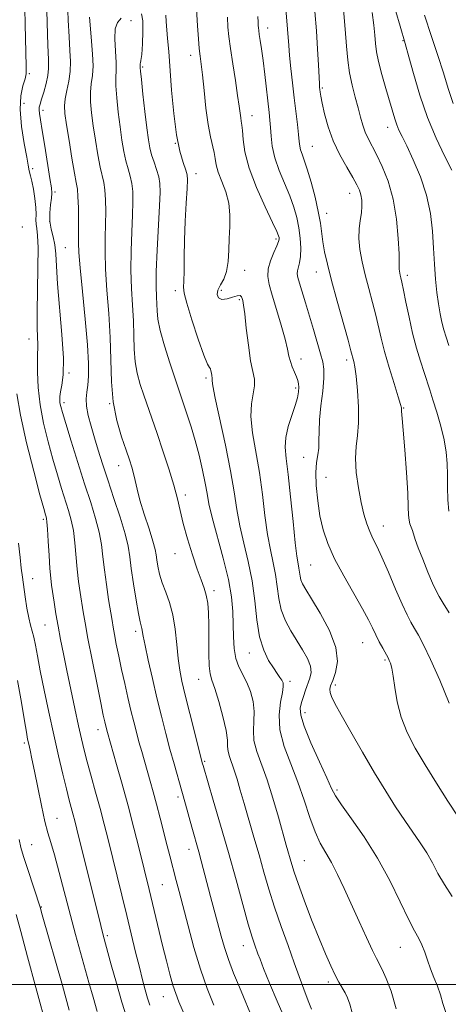
# Model space of a CAD drawing. Extents: x 2084800 to 2087700, y 314800 to 317700.
# Drawn here: x 2086696 to 2086814, y 315495 to 315767 of the extents above; entities that cross this region are included whole.
import ezdxf

# ---------------------------------------------------------------- set-up
doc = ezdxf.new("R2010")
doc.units = 0
doc.header["$MEASUREMENT"] = 0
for name, color, linetype, lineweight in [('32000', 7, 'Continuous', 0), ('DTM SPOT ELEVATION', 2, 'Continuous', 13), ('INDEX CONTOUR', 41, 'Continuous', 13), ('INTERMEDIATE CONTOUR', 44, 'Continuous', 0)]:
    doc.layers.add(name, color=color, linetype=linetype, lineweight=lineweight)

msp = doc.modelspace()

# ---------------------------------------------------------------- linework, layer by layer
at = {"layer": '32000', "flags": 128}
msp.add_lwpolyline([(2085000, 315500), (2087500, 315500)], dxfattribs=at)
at = {"layer": 'DTM SPOT ELEVATION'}
for p in [(2086726.34, 315766.64, 1138.1), (2086764.08, 315764.61, 1148.6), (2086801.5, 315761.11, 1157.9), (2086742.81, 315756.99, 1143.4), (2086729.55, 315753.76, 1140.2), (2086698.21, 315751.93, 1130.2), (2086779.23, 315747.97, 1152.2), (2086696.8, 315743.72, 1130.8), (2086702, 315741.83, 1132.4), (2086759.82, 315740.37, 1146.7), (2086797.28, 315737.1, 1155.4), (2086738.57, 315732.64, 1142), (2086776.42, 315731.86, 1150.9), (2086699.14, 315725.66, 1130.3), (2086744.31, 315724.29, 1142.6), (2086705.33, 315719.19, 1132.3), (2086786.76, 315718.81, 1151.3), (2086780.43, 315713.3, 1150.6), (2086696.31, 315709.51, 1128), (2086703.9, 315710.99, 1132.4), (2086766.44, 315706.22, 1145.7), (2086708.18, 315703.86, 1133), (2086757.75, 315697.56, 1144.7), (2086777.57, 315697.05, 1149.3), (2086802.69, 315696.15, 1154.4), (2086738.63, 315691.93, 1141.6), (2086751.33, 315692, 1144.4), (2086756.32, 315689.47, 1143.8), (2086698.19, 315678.54, 1129.3), (2086773.3, 315673.06, 1146.6), (2086785.95, 315672.79, 1149.6), (2086709.24, 315669.19, 1132.2), (2086747.06, 315667.73, 1141.7), (2086771.87, 315664.98, 1145.7), (2086707.82, 315660.97, 1132.4), (2086720.45, 315660.66, 1136), (2086801.72, 315659.44, 1152.1), (2086722.98, 315643.48, 1135.3), (2086774.06, 315645.86, 1147.2), (2086780.26, 315640.32, 1148.9), (2086741.34, 315635.44, 1138.4), (2086702.08, 315628.68, 1127.7), (2086796.06, 315626.87, 1150.7), (2086738.5, 315619.16, 1137.4), (2086776.01, 315616.08, 1147), (2086699.21, 315612.26, 1126.7), (2086749.33, 315608.98, 1138.4), (2086702.6, 315599.47, 1127.1), (2086727.63, 315597.74, 1133.6), (2086790.39, 315594.54, 1147.2), (2086759.04, 315591.66, 1141.3), (2086796.53, 315589.79, 1147.8), (2086745.04, 315584.46, 1137.2), (2086770.27, 315583.88, 1142.4), (2086782.8, 315582.82, 1146.4), (2086774.43, 315575.18, 1144.6), (2086717.2, 315570.47, 1129.4), (2086696.88, 315566.84, 1123.7), (2086746.7, 315561.78, 1136.2), (2086783.32, 315553.84, 1144.3), (2086739.3, 315551.9, 1133.6), (2086705.89, 315545.97, 1124.8), (2086698.93, 315538.69, 1123), (2086742.41, 315537.36, 1133.4), (2086774.22, 315534.25, 1140.9), (2086735, 315527.62, 1131), (2086701.59, 315521.42, 1122.1), (2086719.85, 315513.52, 1126.3), (2086757.39, 315510.77, 1135.3), (2086800.79, 315510.28, 1143.2), (2086780.86, 315500.69, 1139.6), (2086735.27, 315496.63, 1129.2)]:
    msp.add_point(p, dxfattribs=at)
at = {"layer": 'INDEX CONTOUR'}
for points in [[(2086768.514, 315777.256, 1150), (2086769.455, 315766.576, 1150), (2086769.64, 315764.28, 1150), (2086769.944, 315759.769, 1150), (2086770.178, 315756.928, 1150), (2086770.53, 315753.389, 1150), (2086770.971, 315749.385, 1150), (2086771.45, 315745.257, 1150), (2086772.331, 315737.869, 1150), (2086772.643, 315735.117, 1150), (2086772.833, 315733.221, 1150), (2086772.988, 315731.926, 1150), (2086773.218, 315730.877, 1150), (2086773.62, 315729.715, 1150), (2086774.23, 315728.06, 1150), (2086775.071, 315725.527, 1150), (2086776.124, 315721.916, 1150), (2086777.21, 315717.772, 1150), (2086778.112, 315713.826, 1150), (2086778.678, 315710.621, 1150), (2086779.362, 315705.427, 1150), (2086779.848, 315702.649, 1150), (2086780.609, 315699.213, 1150), (2086781.754, 315694.707, 1150), (2086783.308, 315689.001, 1150), (2086786.332, 315678.214, 1150), (2086787.132, 315675.315, 1150), (2086787.921, 315672.332, 1150), (2086788.209, 315670.858, 1150), (2086788.559, 315668.274, 1150), (2086788.94, 315664.334, 1150), (2086789.226, 315659.719, 1150), (2086789.262, 315655.338, 1150), (2086788.972, 315651.837, 1150), (2086788.58, 315648.8, 1150), (2086788.388, 315645.548, 1150), (2086788.619, 315641.61, 1150), (2086789.187, 315637.353, 1150), (2086789.928, 315633.354, 1150), (2086790.705, 315630.066, 1150), (2086791.499, 315627.44, 1150), (2086792.318, 315625.303, 1150), (2086793.196, 315623.415, 1150), (2086794.263, 315621.258, 1150), (2086795.675, 315618.248, 1150), (2086797.502, 315614.058, 1150), (2086799.485, 315609.395, 1150), (2086801.279, 315605.222, 1150), (2086802.638, 315602.253, 1150), (2086803.691, 315600.196, 1150), (2086804.665, 315598.512, 1150), (2086805.779, 315596.645, 1150), (2086807.219, 315593.988, 1150), (2086809.161, 315589.917, 1150), (2086811.662, 315584.161, 1150), (2086814.291, 315577.854, 1150)], [(2086696.957, 315774.226, 1130), (2086697.142, 315765.604, 1130), (2086697.422, 315753.923, 1130), (2086697.37, 315751.865, 1130), (2086697.059, 315750.518, 1130), (2086696.467, 315748.596, 1130), (2086695.884, 315745.784, 1130), (2086695.675, 315742.01, 1130), (2086696.082, 315737.373, 1130), (2086696.844, 315732.663, 1130), (2086697.571, 315728.84, 1130), (2086697.969, 315726.597, 1130), (2086698.193, 315725.072, 1130), (2086698.585, 315723.709, 1130), (2086698.939, 315722.238, 1130), (2086699.384, 315720.019, 1130), (2086699.811, 315717.426, 1130), (2086700.092, 315714.964, 1130), (2086700.147, 315713.023, 1130), (2086700.094, 315711.539, 1130), (2086700.101, 315710.332, 1130), (2086700.28, 315709.12, 1130), (2086700.526, 315707.197, 1130), (2086700.679, 315703.752, 1130), (2086700.63, 315698.345, 1130), (2086700.479, 315692.007, 1130), (2086700.373, 315686.142, 1130), (2086700.418, 315681.847, 1130), (2086700.546, 315679, 1130), (2086700.646, 315677.173, 1130), (2086700.634, 315675.902, 1130), (2086700.554, 315674.577, 1130), (2086700.475, 315672.553, 1130), (2086700.48, 315669.35, 1130), (2086700.69, 315665.159, 1130), (2086701.233, 315660.339, 1130), (2086702.189, 315655.234, 1130), (2086703.423, 315650.131, 1130), (2086704.75, 315645.305, 1130), (2086706.012, 315640.98, 1130), (2086707.168, 315637.19, 1130), (2086709.105, 315631.107, 1130), (2086709.854, 315628.435, 1130), (2086710.433, 315625.54, 1130), (2086710.841, 315622.168, 1130), (2086711.471, 315614.882, 1130), (2086711.859, 315611.525, 1130), (2086712.291, 315608.479, 1130), (2086713.123, 315603.122, 1130), (2086713.638, 315600.044, 1130), (2086714.427, 315595.746, 1130), (2086715.577, 315589.845, 1130), (2086716.863, 315583.43, 1130), (2086717.978, 315577.951, 1130), (2086718.695, 315574.494, 1130), (2086719.089, 315572.667, 1130), (2086719.653, 315570.321, 1130), (2086719.818, 315569.696, 1130), (2086722.345, 315560.887, 1130), (2086723.873, 315555.46, 1130), (2086725.532, 315549.382, 1130), (2086727.14, 315543.229, 1130), (2086728.586, 315537.513, 1130), (2086731.36, 315526.279, 1130), (2086735.091, 315510.786, 1130), (2086736.131, 315506.593, 1130), (2086737.096, 315502.865, 1130), (2086737.948, 315499.814, 1130), (2086738.7, 315497.483, 1130), (2086739.567, 315495.256, 1130), (2086742.586, 315488.204, 1130)], [(2086729.237, 315768.499, 1140), (2086729.583, 315766.573, 1140), (2086729.642, 315763.587, 1140), (2086729.509, 315760.157, 1140), (2086729.299, 315757.262, 1140), (2086729.109, 315755.63, 1140), (2086728.965, 315754.968, 1140), (2086728.879, 315754.729, 1140), (2086728.855, 315754.468, 1140), (2086728.899, 315753.564, 1140), (2086728.977, 315752.63, 1140), (2086729.208, 315750.349, 1140), (2086729.646, 315746.322, 1140), (2086730.196, 315741.441, 1140), (2086730.727, 315736.923, 1140), (2086731.152, 315733.68, 1140), (2086731.551, 315731.41, 1140), (2086732.048, 315729.504, 1140), (2086732.716, 315727.487, 1140), (2086733.431, 315725.407, 1140), (2086734.02, 315723.439, 1140), (2086734.345, 315721.591, 1140), (2086734.41, 315719.183, 1140), (2086734.256, 315715.363, 1140), (2086733.585, 315703.141, 1140), (2086733.335, 315697.236, 1140), (2086733.29, 315693.04, 1140), (2086733.378, 315690.254, 1140), (2086733.485, 315688.23, 1140), (2086733.558, 315686.346, 1140), (2086733.785, 315684.082, 1140), (2086734.416, 315680.944, 1140), (2086735.596, 315676.677, 1140), (2086737.059, 315671.981, 1140), (2086738.432, 315667.795, 1140), (2086739.444, 315664.785, 1140), (2086740.982, 315660.312, 1140), (2086741.906, 315657.58, 1140), (2086742.962, 315654.281, 1140), (2086744.068, 315650.501, 1140), (2086745.142, 315646.383, 1140), (2086746.097, 315642.308, 1140), (2086746.843, 315638.712, 1140), (2086747.361, 315635.812, 1140), (2086747.903, 315632.929, 1140), (2086748.791, 315629.165, 1140), (2086751.861, 315617.907, 1140), (2086753.275, 315612.078, 1140), (2086754.12, 315607.207, 1140), (2086754.495, 315603.157, 1140), (2086754.607, 315599.562, 1140), (2086754.66, 315596.146, 1140), (2086754.83, 315592.969, 1140), (2086755.286, 315590.18, 1140), (2086756.136, 315587.85, 1140), (2086758.375, 315583.549, 1140), (2086759.364, 315581.038, 1140), (2086760.078, 315578.31, 1140), (2086760.409, 315575.548, 1140), (2086760.334, 315572.883, 1140), (2086760.174, 315570.231, 1140), (2086760.334, 315567.458, 1140), (2086761.115, 315564.412, 1140), (2086763.952, 315556.597, 1140), (2086765.569, 315551.53, 1140), (2086767.084, 315546.319, 1140), (2086769.254, 315538.567, 1140), (2086770.795, 315533.184, 1140), (2086771.448, 315531.107, 1140), (2086772.547, 315527.924, 1140), (2086774.236, 315523.296, 1140), (2086776.271, 315517.912, 1140), (2086778.31, 315512.716, 1140), (2086780.075, 315508.465, 1140), (2086781.551, 315505.164, 1140), (2086782.785, 315502.628, 1140), (2086783.824, 315500.672, 1140), (2086785.488, 315497.732, 1140), (2086786.191, 315496.337, 1140), (2086786.849, 315494.604, 1140), (2086787.487, 315492.192, 1140)], [(2086807.492, 315768.127, 1160), (2086809.398, 315762.26, 1160), (2086811.135, 315756.967, 1160), (2086812.665, 315752.197, 1160), (2086813.998, 315747.861, 1160), (2086815.347, 315743.711, 1160)], [(2086694.645, 315519.387, 1120), (2086695.902, 315514.644, 1120), (2086697.781, 315507.653, 1120), (2086700.065, 315499.222, 1120), (2086706.522, 315475.56, 1120)]]:
    msp.add_polyline3d(points, dxfattribs=at)
at = {"layer": 'INTERMEDIATE CONTOUR'}
for points in [[(2086702.96, 315773.006, 1132), (2086703.167, 315765.974, 1132), (2086703.36, 315759.869, 1132), (2086703.516, 315755.88, 1132), (2086703.548, 315753.42, 1132), (2086703.351, 315751.455, 1132), (2086702.868, 315749.201, 1132), (2086702.234, 315746.858, 1132), (2086701.632, 315744.871, 1132), (2086701.211, 315743.555, 1132), (2086700.983, 315742.694, 1132), (2086700.928, 315741.938, 1132), (2086701.033, 315740.917, 1132), (2086701.32, 315739.178, 1132), (2086701.82, 315736.244, 1132), (2086702.529, 315731.916, 1132), (2086703.96, 315722.984, 1132), (2086704.359, 315720.411, 1132), (2086704.496, 315718.871, 1132), (2086704.402, 315717.512, 1132), (2086704.141, 315715.676, 1132), (2086703.898, 315713.46, 1132), (2086703.891, 315711.154, 1132), (2086704.259, 315708.976, 1132), (2086704.822, 315706.852, 1132), (2086705.319, 315704.639, 1132), (2086705.574, 315702.11, 1132), (2086705.735, 315698.713, 1132), (2086706.034, 315693.815, 1132), (2086707.257, 315679.793, 1132), (2086707.662, 315673.266, 1132), (2086707.614, 315668.679, 1132), (2086707.276, 315665.775, 1132), (2086706.899, 315663.953, 1132), (2086706.687, 315662.678, 1132), (2086706.643, 315661.707, 1132), (2086706.722, 315660.865, 1132), (2086706.918, 315659.895, 1132), (2086707.383, 315658.211, 1132), (2086708.306, 315655.146, 1132), (2086709.798, 315650.307, 1132), (2086711.639, 315644.419, 1132), (2086713.529, 315638.483, 1132), (2086715.21, 315633.303, 1132), (2086716.58, 315628.899, 1132), (2086717.579, 315625.095, 1132), (2086718.194, 315621.685, 1132), (2086718.594, 315618.343, 1132), (2086718.992, 315614.713, 1132), (2086719.544, 315610.607, 1132), (2086720.166, 315606.502, 1132), (2086721.098, 315600.652, 1132), (2086721.401, 315598.829, 1132), (2086721.762, 315596.854, 1132), (2086722.289, 315594.164, 1132), (2086722.97, 315590.838, 1132), (2086723.763, 315587.117, 1132), (2086724.624, 315583.236, 1132), (2086725.502, 315579.406, 1132), (2086726.343, 315575.839, 1132), (2086727.108, 315572.679, 1132), (2086727.828, 315569.826, 1132), (2086728.546, 315567.116, 1132), (2086729.299, 315564.414, 1132), (2086731.666, 315556.223, 1132), (2086732.497, 315553.257, 1132), (2086733.406, 315549.87, 1132), (2086734.409, 315545.972, 1132), (2086736.321, 315538.389, 1132), (2086737.037, 315535.606, 1132), (2086738.847, 315528.808, 1132), (2086739.658, 315525.721, 1132), (2086742.103, 315516.261, 1132), (2086743.737, 315510.238, 1132), (2086745.534, 315504.251, 1132), (2086747.399, 315498.9, 1132), (2086749.203, 315494.313, 1132)], [(2086708.821, 315771.865, 1134), (2086709.028, 315766.753, 1134), (2086709.237, 315762.129, 1134), (2086709.475, 315758.386, 1134), (2086709.627, 315755.316, 1134), (2086709.545, 315752.56, 1134), (2086709.144, 315749.85, 1134), (2086708.596, 315747.273, 1134), (2086708.137, 315745.005, 1134), (2086707.959, 315743.075, 1134), (2086708.094, 315740.922, 1134), (2086708.531, 315737.836, 1134), (2086709.229, 315733.425, 1134), (2086710.03, 315728.558, 1134), (2086710.747, 315724.42, 1134), (2086711.234, 315721.816, 1134), (2086711.525, 315720.025, 1134), (2086711.692, 315717.944, 1134), (2086711.8, 315714.797, 1134), (2086711.861, 315711.112, 1134), (2086711.876, 315707.743, 1134), (2086711.87, 315705.179, 1134), (2086711.959, 315702.455, 1134), (2086712.282, 315698.237, 1134), (2086712.915, 315691.702, 1134), (2086713.669, 315684.044, 1134), (2086714.29, 315676.967, 1134), (2086714.586, 315671.785, 1134), (2086714.595, 315668.276, 1134), (2086714.417, 315665.829, 1134), (2086714.162, 315663.88, 1134), (2086713.992, 315662.04, 1134), (2086714.078, 315659.966, 1134), (2086714.544, 315657.4, 1134), (2086715.314, 315654.416, 1134), (2086716.262, 315651.177, 1134), (2086717.3, 315647.771, 1134), (2086718.488, 315644.001, 1134), (2086719.923, 315639.602, 1134), (2086721.631, 315634.479, 1134), (2086723.345, 315629.236, 1134), (2086724.726, 315624.651, 1134), (2086725.545, 315621.221, 1134), (2086726.007, 315618.325, 1134), (2086726.428, 315615.06, 1134), (2086727.044, 315610.841, 1134), (2086727.766, 315606.355, 1134), (2086728.425, 315602.604, 1134), (2086728.889, 315600.322, 1134), (2086729.349, 315598.494, 1134), (2086729.713, 315596.315, 1134), (2086730.219, 315593.742, 1134), (2086731.107, 315589.69, 1134), (2086732.266, 315584.644, 1134), (2086733.532, 315579.29, 1134), (2086734.771, 315574.198, 1134), (2086735.961, 315569.468, 1134), (2086737.113, 315565.084, 1134), (2086738.235, 315561.016, 1134), (2086740.373, 315553.477, 1134), (2086741.375, 315549.861, 1134), (2086743.118, 315543.484, 1134), (2086745.048, 315536.667, 1134), (2086745.719, 315534.233, 1134), (2086748.356, 315524.383, 1134), (2086751.257, 315513.377, 1134), (2086752.157, 315510.242, 1134), (2086753.266, 315506.919, 1134), (2086754.702, 315503.164, 1134), (2086756.309, 315499.233, 1134), (2086760.292, 315489.678, 1134)], [(2086744.474, 315769.84, 1144), (2086744.699, 315765.196, 1144), (2086744.959, 315761.613, 1144), (2086745.222, 315758.903, 1144), (2086745.471, 315756.788, 1144), (2086745.741, 315754.609, 1144), (2086746.081, 315751.612, 1144), (2086746.527, 315747.33, 1144), (2086747.063, 315742.442, 1144), (2086747.66, 315737.911, 1144), (2086748.28, 315734.479, 1144), (2086749.294, 315730.103, 1144), (2086749.581, 315728.439, 1144), (2086749.895, 315726.725, 1144), (2086750.469, 315724.696, 1144), (2086751.438, 315722.162, 1144), (2086752.529, 315719.232, 1144), (2086753.369, 315716.092, 1144), (2086753.69, 315712.895, 1144), (2086753.639, 315709.663, 1144), (2086753.469, 315706.383, 1144), (2086753.358, 315703.087, 1144), (2086753.184, 315699.97, 1144), (2086752.753, 315697.269, 1144), (2086751.957, 315695.151, 1144), (2086751.048, 315693.494, 1144), (2086750.365, 315692.109, 1144), (2086750.191, 315690.87, 1144), (2086750.57, 315689.922, 1144), (2086751.491, 315689.479, 1144), (2086752.879, 315689.65, 1144), (2086754.416, 315690.137, 1144), (2086755.724, 315690.537, 1144), (2086756.518, 315690.544, 1144), (2086756.906, 315690.23, 1144), (2086757.09, 315689.758, 1144), (2086757.247, 315689.164, 1144), (2086757.455, 315687.96, 1144), (2086757.767, 315685.528, 1144), (2086758.217, 315681.542, 1144), (2086758.776, 315676.842, 1144), (2086759.394, 315672.562, 1144), (2086760.434, 315667.424, 1144), (2086760.505, 315665.569, 1144), (2086760.133, 315663.4, 1144), (2086759.647, 315660.642, 1144), (2086759.482, 315657.093, 1144), (2086759.944, 315652.621, 1144), (2086761.819, 315641.617, 1144), (2086762.651, 315635.586, 1144), (2086763.369, 315629.723, 1144), (2086764.088, 315624.501, 1144), (2086764.881, 315620.244, 1144), (2086765.661, 315616.685, 1144), (2086766.301, 315613.412, 1144), (2086767.176, 315606.789, 1144), (2086767.881, 315603.599, 1144), (2086769.043, 315600.625, 1144), (2086770.543, 315597.834, 1144), (2086773.773, 315592.578, 1144), (2086775.087, 315590.167, 1144), (2086775.909, 315588.045, 1144), (2086776.094, 315586.277, 1144), (2086775.793, 315584.709, 1144), (2086774.612, 315581.409, 1144), (2086774.012, 315579.636, 1144), (2086773.486, 315577.982, 1144), (2086773.134, 315576.466, 1144), (2086773.25, 315574.521, 1144), (2086774.176, 315571.43, 1144), (2086776.077, 315566.811, 1144), (2086778.414, 315561.619, 1144), (2086780.47, 315557.145, 1144), (2086781.78, 315554.262, 1144), (2086782.869, 315552.18, 1144), (2086784.516, 315549.691, 1144), (2086787.269, 315545.857, 1144), (2086790.779, 315540.811, 1144), (2086794.469, 315534.958, 1144), (2086797.845, 315528.755, 1144), (2086800.731, 315522.885, 1144), (2086803.032, 315518.086, 1144), (2086804.7, 315514.854, 1144), (2086805.878, 315512.713, 1144), (2086806.759, 315510.942, 1144), (2086807.516, 315508.96, 1144), (2086808.259, 315506.735, 1144), (2086809.082, 315504.371, 1144), (2086810.037, 315501.959, 1144), (2086811.017, 315499.537, 1144), (2086811.875, 315497.126, 1144), (2086812.548, 315494.725, 1144), (2086813.315, 315492.23, 1144)], [(2086777.15, 315769.174, 1152), (2086777.583, 315763.808, 1152), (2086777.914, 315758.742, 1152), (2086778.148, 315754.378, 1152), (2086778.41, 315749.142, 1152), (2086778.483, 315748.126, 1152), (2086778.547, 315747.527, 1152), (2086778.637, 315746.848, 1152), (2086778.828, 315745.718, 1152), (2086779.206, 315743.8, 1152), (2086779.852, 315740.881, 1152), (2086780.84, 315737.252, 1152), (2086782.238, 315733.331, 1152), (2086784.044, 315729.511, 1152), (2086785.966, 315726.07, 1152), (2086787.64, 315723.263, 1152), (2086788.791, 315721.24, 1152), (2086789.487, 315719.743, 1152), (2086789.885, 315718.409, 1152), (2086790.109, 315716.937, 1152), (2086790.165, 315715.269, 1152), (2086790.026, 315713.41, 1152), (2086789.708, 315711.349, 1152), (2086789.39, 315709.026, 1152), (2086789.292, 315706.366, 1152), (2086789.58, 315703.319, 1152), (2086790.207, 315699.936, 1152), (2086791.071, 315696.291, 1152), (2086792.067, 315692.481, 1152), (2086793.08, 315688.698, 1152), (2086793.994, 315685.159, 1152), (2086795.491, 315678.76, 1152), (2086796.444, 315675.075, 1152), (2086797.727, 315670.666, 1152), (2086799.097, 315666.206, 1152), (2086800.221, 315662.593, 1152), (2086800.853, 315660.483, 1152), (2086801.093, 315659.554, 1152), (2086801.127, 315659.245, 1152), (2086801.102, 315658.883, 1152), (2086801.111, 315658.608, 1152), (2086801.306, 315656.556, 1152), (2086801.576, 315653.317, 1152), (2086801.99, 315647.942, 1152), (2086802.445, 315641.622, 1152), (2086802.808, 315635.944, 1152), (2086802.989, 315632.117, 1152), (2086803.076, 315629.854, 1152), (2086803.198, 315628.489, 1152), (2086803.449, 315627.449, 1152), (2086803.788, 315626.533, 1152), (2086804.136, 315625.627, 1152), (2086804.919, 315623.098, 1152), (2086805.713, 315620.828, 1152), (2086806.957, 315617.619, 1152), (2086808.402, 315614.073, 1152), (2086809.707, 315610.983, 1152), (2086810.652, 315608.883, 1152), (2086811.495, 315607.285, 1152), (2086812.612, 315605.445, 1152), (2086814.253, 315602.824, 1152)], [(2086785.074, 315769.727, 1154), (2086785.553, 315764.215, 1154), (2086785.9, 315759.578, 1154), (2086786.233, 315755.676, 1154), (2086786.707, 315752.152, 1154), (2086787.424, 315748.732, 1154), (2086788.275, 315745.47, 1154), (2086789.098, 315742.502, 1154), (2086789.777, 315739.929, 1154), (2086790.384, 315737.71, 1154), (2086791.039, 315735.765, 1154), (2086791.849, 315733.971, 1154), (2086794.197, 315729.55, 1154), (2086795.791, 315726.277, 1154), (2086797.429, 315722.17, 1154), (2086798.812, 315717.262, 1154), (2086799.718, 315711.737, 1154), (2086800.208, 315706.376, 1154), (2086800.42, 315702.11, 1154), (2086800.479, 315699.597, 1154), (2086800.457, 315697.853, 1154), (2086800.505, 315697.345, 1154), (2086800.61, 315696.781, 1154), (2086800.754, 315696.173, 1154), (2086800.935, 315695.456, 1154), (2086801.211, 315694.252, 1154), (2086801.656, 315692.105, 1154), (2086802.32, 315688.732, 1154), (2086803.177, 315684.551, 1154), (2086804.177, 315680.15, 1154), (2086805.264, 315676.04, 1154), (2086806.348, 315672.399, 1154), (2086807.331, 315669.329, 1154), (2086808.926, 315664.475, 1154), (2086809.792, 315661.76, 1154), (2086810.843, 315658.327, 1154), (2086811.932, 315654.481, 1154), (2086812.853, 315650.688, 1154), (2086813.45, 315647.292, 1154), (2086813.758, 315644.138, 1154), (2086813.857, 315640.947, 1154), (2086813.848, 315637.536, 1154), (2086813.894, 315634.113, 1154), (2086814.178, 315630.979, 1154)], [(2086792.994, 315768.867, 1156), (2086793.469, 315765.408, 1156), (2086793.731, 315762.622, 1156), (2086793.917, 315760.309, 1156), (2086794.195, 315758.025, 1156), (2086794.742, 315755.268, 1156), (2086795.662, 315751.727, 1156), (2086796.776, 315747.849, 1156), (2086799.263, 315739.418, 1156), (2086799.808, 315737.797, 1156), (2086800.408, 315736.344, 1156), (2086801.249, 315734.572, 1156), (2086802.533, 315731.949, 1156), (2086804.348, 315728.114, 1156), (2086806.339, 315723.396, 1156), (2086808.036, 315718.299, 1156), (2086809.094, 315713.249, 1156), (2086809.646, 315708.36, 1156), (2086809.95, 315703.67, 1156), (2086810.22, 315699.229, 1156), (2086810.52, 315695.119, 1156), (2086810.872, 315691.437, 1156), (2086811.292, 315688.249, 1156), (2086811.765, 315685.517, 1156), (2086812.271, 315683.179, 1156), (2086812.805, 315681.127, 1156), (2086813.424, 315679.081, 1156), (2086814.201, 315676.719, 1156)], [(2086799.525, 315769.151, 1158), (2086800.688, 315765.116, 1158), (2086802.134, 315760.33, 1158), (2086803.146, 315756.595, 1158), (2086804.422, 315751.955, 1158), (2086806.191, 315746.016, 1158), (2086808.325, 315739.784, 1158), (2086810.675, 315734.112, 1158), (2086812.996, 315729.245, 1158), (2086815.023, 315725.279, 1158)], [(2086714.888, 315767.532, 1136), (2086715.115, 315764.389, 1136), (2086715.439, 315760.907, 1136), (2086715.742, 315757.333, 1136), (2086715.86, 315754.073, 1136), (2086715.69, 315751.406, 1136), (2086715.385, 315749.098, 1136), (2086715.16, 315746.787, 1136), (2086715.188, 315744.158, 1136), (2086715.461, 315741.095, 1136), (2086715.93, 315737.532, 1136), (2086716.537, 315733.51, 1136), (2086717.204, 315729.508, 1136), (2086717.847, 315726.115, 1136), (2086718.827, 315721.819, 1136), (2086719.135, 315719.775, 1136), (2086719.315, 315717.062, 1136), (2086719.377, 315713.802, 1136), (2086719.336, 315710.283, 1136), (2086719.226, 315706.674, 1136), (2086719.167, 315702.683, 1136), (2086719.3, 315697.903, 1136), (2086719.704, 315692.084, 1136), (2086720.219, 315685.599, 1136), (2086720.623, 315678.982, 1136), (2086720.943, 315666.748, 1136), (2086721.422, 315661.193, 1136), (2086722.437, 315656.037, 1136), (2086723.748, 315651.491, 1136), (2086725.005, 315647.809, 1136), (2086725.934, 315645.129, 1136), (2086726.575, 315643.126, 1136), (2086727.045, 315641.361, 1136), (2086727.469, 315639.425, 1136), (2086728.008, 315637.037, 1136), (2086728.83, 315633.949, 1136), (2086730.02, 315630.082, 1136), (2086731.326, 315626.048, 1136), (2086732.414, 315622.628, 1136), (2086733.043, 315620.366, 1136), (2086733.34, 315618.861, 1136), (2086733.529, 315617.472, 1136), (2086733.806, 315615.689, 1136), (2086734.264, 315613.524, 1136), (2086734.97, 315611.115, 1136), (2086735.944, 315608.546, 1136), (2086737.01, 315605.666, 1136), (2086737.942, 315602.266, 1136), (2086738.578, 315598.26, 1136), (2086739.002, 315594.06, 1136), (2086739.364, 315590.202, 1136), (2086739.803, 315586.999, 1136), (2086740.43, 315583.873, 1136), (2086741.349, 315580.026, 1136), (2086742.595, 315574.993, 1136), (2086746.125, 315561.025, 1136), (2086746.258, 315560.553, 1136), (2086749.07, 315551.001, 1136), (2086751.083, 315544.117, 1136), (2086753.273, 315536.478, 1136), (2086755.381, 315528.925, 1136), (2086757.255, 315522.127, 1136), (2086758.771, 315516.705, 1136), (2086759.846, 315513.084, 1136), (2086760.562, 315510.888, 1136), (2086761.439, 315508.457, 1136), (2086761.999, 315506.975, 1136), (2086763, 315504.425, 1136), (2086764.627, 315500.382, 1136), (2086766.712, 315495.407, 1136), (2086768.997, 315490.309, 1136)], [(2086723.644, 315767.277, 1138), (2086723.304, 315766.853, 1138), (2086722.579, 315766.059, 1138), (2086721.969, 315764.384, 1138), (2086721.84, 315761.543, 1138), (2086722.03, 315758.152, 1138), (2086722.241, 315755.049, 1138), (2086722.256, 315752.804, 1138), (2086722.176, 315750.904, 1138), (2086722.184, 315748.568, 1138), (2086722.417, 315745.24, 1138), (2086722.829, 315741.268, 1138), (2086723.329, 315737.228, 1138), (2086723.845, 315733.595, 1138), (2086724.378, 315730.459, 1138), (2086724.948, 315727.809, 1138), (2086725.555, 315725.597, 1138), (2086726.129, 315723.613, 1138), (2086726.578, 315721.607, 1138), (2086726.83, 315719.326, 1138), (2086726.894, 315716.492, 1138), (2086726.796, 315712.823, 1138), (2086726.583, 315708.169, 1138), (2086726.376, 315702.912, 1138), (2086726.318, 315697.57, 1138), (2086726.497, 315692.562, 1138), (2086726.798, 315687.927, 1138), (2086727.054, 315683.606, 1138), (2086727.156, 315679.554, 1138), (2086727.237, 315675.773, 1138), (2086727.489, 315672.279, 1138), (2086728.056, 315669.061, 1138), (2086728.884, 315666.016, 1138), (2086729.871, 315663.017, 1138), (2086733.552, 315652.41, 1138), (2086735.177, 315647.641, 1138), (2086736.815, 315642.652, 1138), (2086738.204, 315638.091, 1138), (2086739.177, 315634.388, 1138), (2086739.94, 315631.093, 1138), (2086740.797, 315627.54, 1138), (2086741.964, 315623.292, 1138), (2086743.31, 315618.829, 1138), (2086744.62, 315614.863, 1138), (2086745.714, 315611.905, 1138), (2086746.56, 315609.67, 1138), (2086747.164, 315607.672, 1138), (2086747.539, 315605.474, 1138), (2086747.736, 315602.825, 1138), (2086747.816, 315599.522, 1138), (2086747.874, 315591.462, 1138), (2086747.985, 315588.106, 1138), (2086748.24, 315585.94, 1138), (2086748.718, 315584.227, 1138), (2086749.5, 315581.924, 1138), (2086750.599, 315578.332, 1138), (2086751.751, 315574.121, 1138), (2086752.623, 315570.301, 1138), (2086752.989, 315567.632, 1138), (2086753.061, 315565.857, 1138), (2086753.158, 315564.47, 1138), (2086753.528, 315563.027, 1138), (2086754.872, 315559.325, 1138), (2086755.663, 315556.841, 1138), (2086756.553, 315553.791, 1138), (2086757.619, 315550.069, 1138), (2086760.32, 315540.79, 1138), (2086761.737, 315535.856, 1138), (2086763.08, 315531.092, 1138), (2086764.453, 315526.348, 1138), (2086766.011, 315521.376, 1138), (2086767.838, 315516.055, 1138), (2086769.747, 315510.77, 1138), (2086771.483, 315506.036, 1138), (2086772.85, 315502.243, 1138), (2086774.734, 315496.944, 1138), (2086775.47, 315494.99, 1138), (2086776.209, 315493.222, 1138)], [(2086735.945, 315768.149, 1142), (2086736.076, 315766.409, 1142), (2086736.479, 315761.691, 1142), (2086736.769, 315758.124, 1142), (2086737.577, 315747.366, 1142), (2086738.148, 315740.91, 1142), (2086738.888, 315735.022, 1142), (2086739.799, 315730.511, 1142), (2086740.724, 315727.342, 1142), (2086741.463, 315725.271, 1142), (2086741.866, 315723.939, 1142), (2086741.969, 315722.54, 1142), (2086741.858, 315720.153, 1142), (2086741.619, 315716.156, 1142), (2086741.345, 315711.107, 1142), (2086741.126, 315705.861, 1142), (2086741.028, 315701.165, 1142), (2086740.998, 315697.333, 1142), (2086740.956, 315694.573, 1142), (2086740.885, 315692.857, 1142), (2086741.039, 315691.223, 1142), (2086741.735, 315688.474, 1142), (2086743.152, 315683.877, 1142), (2086744.911, 315678.552, 1142), (2086746.494, 315674.08, 1142), (2086747.506, 315671.626, 1142), (2086748.034, 315670.677, 1142), (2086748.289, 315670.304, 1142), (2086748.449, 315669.766, 1142), (2086748.567, 315669.074, 1142), (2086748.662, 315668.431, 1142), (2086748.804, 315667.693, 1142), (2086748.814, 315667.448, 1142), (2086748.8, 315667.013, 1142), (2086748.983, 315665.587, 1142), (2086749.63, 315662.229, 1142), (2086752.452, 315649.202, 1142), (2086753.881, 315642.114, 1142), (2086754.873, 315636.276, 1142), (2086755.62, 315631.398, 1142), (2086756.439, 315626.833, 1142), (2086757.55, 315622.047, 1142), (2086758.773, 315616.967, 1142), (2086759.828, 315611.634, 1142), (2086760.536, 315606.151, 1142), (2086761.11, 315600.873, 1142), (2086761.863, 315596.216, 1142), (2086763.013, 315592.502, 1142), (2086764.382, 315589.672, 1142), (2086765.7, 315587.57, 1142), (2086766.746, 315586.044, 1142), (2086767.512, 315584.95, 1142), (2086768.042, 315584.144, 1142), (2086768.364, 315583.438, 1142), (2086768.435, 315582.461, 1142), (2086768.196, 315580.796, 1142), (2086767.679, 315578.134, 1142), (2086767.287, 315574.605, 1142), (2086767.51, 315570.446, 1142), (2086768.68, 315565.876, 1142), (2086770.485, 315561.024, 1142), (2086772.45, 315556, 1142), (2086774.197, 315550.957, 1142), (2086775.743, 315546.229, 1142), (2086777.199, 315542.194, 1142), (2086778.664, 315539.069, 1142), (2086780.175, 315536.434, 1142), (2086781.759, 315533.707, 1142), (2086783.44, 315530.418, 1142), (2086785.256, 315526.539, 1142), (2086789.389, 315517.453, 1142), (2086791.442, 315512.995, 1142), (2086793.101, 315509.449, 1142), (2086794.175, 315507.227, 1142), (2086795.732, 315504.129, 1142), (2086796.868, 315501.676, 1142), (2086798.235, 315498.119, 1142), (2086799.634, 315493.313, 1142)], [(2086752.998, 315767.566, 1146), (2086753.14, 315764.851, 1146), (2086753.391, 315762.19, 1146), (2086753.822, 315758.934, 1146), (2086754.465, 315754.688, 1146), (2086755.189, 315750.065, 1146), (2086755.825, 315745.933, 1146), (2086756.245, 315742.959, 1146), (2086756.667, 315739.732, 1146), (2086756.83, 315738.786, 1146), (2086756.989, 315737.748, 1146), (2086757.134, 315736.185, 1146), (2086757.315, 315733.728, 1146), (2086757.822, 315730.282, 1146), (2086759.007, 315725.815, 1146), (2086761.048, 315720.475, 1146), (2086763.431, 315715.126, 1146), (2086765.471, 315710.807, 1146), (2086766.65, 315708.27, 1146), (2086767.135, 315707.11, 1146), (2086767.262, 315706.628, 1146), (2086767.285, 315706.205, 1146), (2086767.141, 315705.516, 1146), (2086766.686, 315704.315, 1146), (2086765.861, 315702.457, 1146), (2086764.936, 315700.208, 1146), (2086764.265, 315697.937, 1146), (2086764.133, 315695.864, 1146), (2086764.531, 315693.615, 1146), (2086765.382, 315690.667, 1146), (2086766.573, 315686.722, 1146), (2086767.85, 315682.398, 1146), (2086768.925, 315678.536, 1146), (2086769.597, 315675.764, 1146), (2086770.008, 315673.842, 1146), (2086770.393, 315672.313, 1146), (2086770.921, 315670.818, 1146), (2086771.523, 315669.378, 1146), (2086772.071, 315668.114, 1146), (2086772.459, 315667.092, 1146), (2086772.679, 315666.179, 1146), (2086772.744, 315665.192, 1146), (2086772.655, 315663.953, 1146), (2086772.343, 315662.315, 1146), (2086771.726, 315660.139, 1146), (2086770.79, 315657.373, 1146), (2086769.802, 315654.316, 1146), (2086769.097, 315651.354, 1146), (2086768.926, 315648.658, 1146), (2086769.203, 315645.547, 1146), (2086769.757, 315641.12, 1146), (2086770.43, 315634.895, 1146), (2086771.119, 315628.048, 1146), (2086771.737, 315622.17, 1146), (2086772.212, 315618.441, 1146), (2086772.549, 315616.403, 1146), (2086772.774, 315615.191, 1146), (2086773.065, 315612.983, 1146), (2086773.3, 315611.92, 1146), (2086773.743, 315610.838, 1146), (2086774.634, 315609.274, 1146), (2086776.24, 315606.665, 1146), (2086778.644, 315602.68, 1146), (2086781.17, 315597.928, 1146), (2086782.958, 315593.251, 1146), (2086783.397, 315589.344, 1146), (2086782.887, 315586.313, 1146), (2086782.081, 315584.117, 1146), (2086781.519, 315582.665, 1146), (2086781.289, 315581.668, 1146), (2086781.368, 315580.786, 1146), (2086781.777, 315579.649, 1146), (2086782.723, 315577.766, 1146), (2086784.457, 315574.615, 1146), (2086787.109, 315569.904, 1146), (2086790.334, 315564.265, 1146), (2086793.668, 315558.562, 1146), (2086796.73, 315553.496, 1146), (2086799.485, 315549.132, 1146), (2086801.981, 315545.371, 1146), (2086806.301, 315539.169, 1146), (2086808.089, 315536.395, 1146), (2086809.645, 315533.62, 1146), (2086811.18, 315530.733, 1146), (2086812.951, 315527.634, 1146), (2086815.102, 315524.32, 1146)], [(2086761.402, 315767.807, 1148), (2086761.49, 315766.159, 1148), (2086761.523, 315765.292, 1148), (2086761.558, 315764.648, 1148), (2086761.637, 315763.91, 1148), (2086761.791, 315762.821, 1148), (2086762.048, 315761.153, 1148), (2086762.399, 315758.784, 1148), (2086762.829, 315755.62, 1148), (2086763.313, 315751.694, 1148), (2086764.534, 315741.176, 1148), (2086764.753, 315739.075, 1148), (2086764.907, 315737.054, 1148), (2086765.057, 315734.674, 1148), (2086765.385, 315731.875, 1148), (2086766.103, 315728.693, 1148), (2086767.331, 315725.198, 1148), (2086770.271, 315718.167, 1148), (2086771.389, 315715.061, 1148), (2086772.188, 315712.181, 1148), (2086772.739, 315709.349, 1148), (2086773.096, 315706.462, 1148), (2086773.255, 315703.712, 1148), (2086773.196, 315701.364, 1148), (2086772.932, 315699.61, 1148), (2086772.329, 315697.399, 1148), (2086772.283, 315696.561, 1148), (2086772.486, 315695.525, 1148), (2086772.945, 315693.954, 1148), (2086774.576, 315688.565, 1148), (2086776.763, 315681.229, 1148), (2086778.75, 315674.47, 1148), (2086779.373, 315672.203, 1148), (2086779.679, 315670.196, 1148), (2086779.654, 315667.686, 1148), (2086779.319, 315664.156, 1148), (2086778.854, 315660.077, 1148), (2086778.474, 315656.168, 1148), (2086778.328, 315652.99, 1148), (2086778.302, 315650.475, 1148), (2086778.217, 315648.4, 1148), (2086777.955, 315646.505, 1148), (2086777.639, 315644.399, 1148), (2086777.456, 315641.654, 1148), (2086777.554, 315638.003, 1148), (2086777.936, 315633.81, 1148), (2086778.566, 315629.6, 1148), (2086779.446, 315625.739, 1148), (2086780.729, 315621.948, 1148), (2086782.608, 315617.792, 1148), (2086785.147, 315613.025, 1148), (2086790.317, 315603.947, 1148), (2086791.971, 315600.865, 1148), (2086793.07, 315598.628, 1148), (2086793.975, 315596.735, 1148), (2086794.956, 315594.815, 1148), (2086795.928, 315593.006, 1148), (2086797.499, 315590.166, 1148), (2086797.737, 315589.657, 1148), (2086798.046, 315588.871, 1148), (2086798.42, 315587.522, 1148), (2086798.823, 315585.328, 1148), (2086799.263, 315582.125, 1148), (2086799.913, 315578.203, 1148), (2086800.99, 315573.971, 1148), (2086802.661, 315569.736, 1148), (2086804.9, 315565.395, 1148), (2086807.632, 315560.745, 1148), (2086810.732, 315555.712, 1148), (2086813.891, 315550.734, 1148), (2086816.748, 315546.374, 1148)], [(2086694.798, 315663.367, 1128), (2086695.773, 315657.459, 1128), (2086697.467, 315649.875, 1128), (2086699.463, 315641.964, 1128), (2086701.193, 315635.464, 1128), (2086702.227, 315631.652, 1128), (2086702.698, 315629.961, 1128), (2086702.879, 315629.364, 1128), (2086703.001, 315628.912, 1128), (2086703.128, 315627.971, 1128), (2086703.286, 315625.984, 1128), (2086703.488, 315622.651, 1128), (2086703.718, 315618.684, 1128), (2086703.951, 315615.051, 1128), (2086704.173, 315612.444, 1128), (2086704.415, 315610.456, 1128), (2086705.115, 315605.756, 1128), (2086705.608, 315602.58, 1128), (2086706.19, 315599.095, 1128), (2086706.862, 315595.442, 1128), (2086707.65, 315591.453, 1128), (2086708.588, 315586.883, 1128), (2086709.679, 315581.648, 1128), (2086710.805, 315576.305, 1128), (2086711.818, 315571.575, 1128), (2086712.626, 315567.93, 1128), (2086713.362, 315564.865, 1128), (2086714.213, 315561.626, 1128), (2086715.311, 315557.66, 1128), (2086716.559, 315553.198, 1128), (2086717.805, 315548.67, 1128), (2086718.938, 315544.373, 1128), (2086720.023, 315540.086, 1128), (2086723.825, 315524.683, 1128), (2086725.187, 315519.1, 1128), (2086727.628, 315508.984, 1128), (2086728.654, 315504.791, 1128), (2086729.531, 315501.333, 1128), (2086730.282, 315498.528, 1128), (2086730.937, 315496.25, 1128), (2086731.556, 315494.303, 1128)], [(2086695.292, 315622.079, 1126), (2086695.701, 315618.105, 1126), (2086696.035, 315615.137, 1126), (2086696.353, 315612.691, 1126), (2086697.132, 315607.237, 1126), (2086697.607, 315604.146, 1126), (2086698.099, 315601.414, 1126), (2086698.578, 315599.379, 1126), (2086699.04, 315597.743, 1126), (2086699.485, 315596.052, 1126), (2086699.934, 315593.877, 1126), (2086700.487, 315590.892, 1126), (2086701.264, 315586.796, 1126), (2086702.342, 315581.445, 1126), (2086703.627, 315575.326, 1126), (2086704.985, 315569.082, 1126), (2086706.292, 315563.285, 1126), (2086707.477, 315558.216, 1126), (2086708.481, 315554.088, 1126), (2086709.266, 315551.02, 1126), (2086710.358, 315546.982, 1126), (2086710.807, 315545.274, 1126), (2086711.382, 315542.988, 1126), (2086717.976, 315516.369, 1126), (2086718.688, 315513.614, 1126), (2086720.899, 315505.467, 1126), (2086722.319, 315500.36, 1126), (2086723.846, 315495.131, 1126), (2086725.309, 315490.502, 1126)], [(2086695.016, 315584.051, 1124), (2086696.072, 315578.031, 1124), (2086696.896, 315572.984, 1124), (2086697.433, 315569.771, 1124), (2086697.784, 315567.89, 1124), (2086698.087, 315566.499, 1124), (2086698.466, 315564.835, 1124), (2086698.982, 315562.471, 1124), (2086699.683, 315559.06, 1124), (2086700.583, 315554.48, 1124), (2086701.575, 315549.505, 1124), (2086702.523, 315545.13, 1124), (2086703.343, 315541.994, 1124), (2086704.168, 315539.301, 1124), (2086705.185, 315535.894, 1124), (2086706.52, 315530.963, 1124), (2086709.607, 315519.116, 1124), (2086711.034, 315513.818, 1124), (2086714.703, 315500.597, 1124), (2086715.852, 315496.521, 1124), (2086717.035, 315492.557, 1124)], [(2086695.437, 315540.074, 1122), (2086695.905, 315537.885, 1122), (2086696.624, 315535.457, 1122), (2086697.798, 315531.826, 1122), (2086701.227, 315521.421, 1122), (2086701.828, 315519.276, 1122), (2086707.393, 315499.689, 1122), (2086709.297, 315492.927, 1122)]]:
    msp.add_polyline3d(points, dxfattribs=at)

doc.saveas('drawing.dxf')
